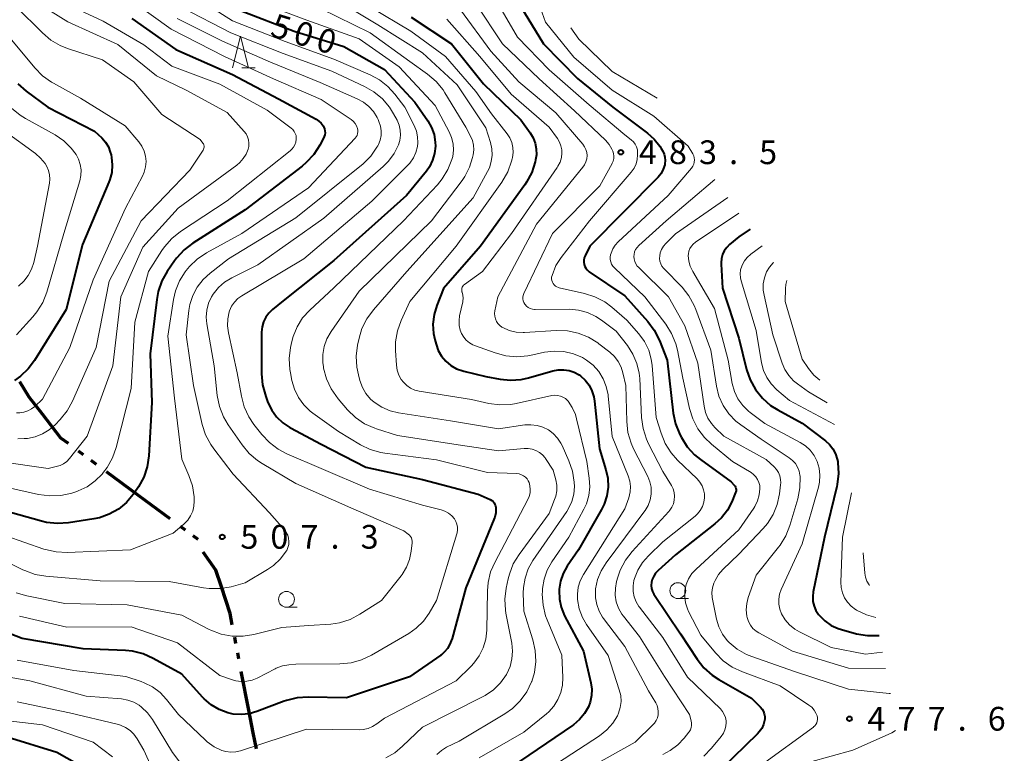
# Model space of a CAD drawing. Units: metres. Extents: x -64000 to -62334, y 28500 to 29797.
# Drawn here: x -63219 to -63063, y 29211 to 29327 of the extents above; entities that cross this region are included whole.
import ezdxf

# ---------------------------------------------------------------- set-up
doc = ezdxf.new("R2010")
doc.units = ezdxf.units.M
for name, color, linetype, lineweight in [('110300_郡市・東京都の区界', 7, 'Continuous', 70), ('633100_広葉樹林', 7, 'Continuous', 13), ('633200_針葉樹林', 7, 'Continuous', 13), ('710100_等高線(計曲線)', 7, 'Continuous', 40), ('710200_等高線(主曲線)', 7, 'Continuous', 13), ('731200_図化機測定による標高点', 7, 'Continuous', 40)]:
    doc.layers.add(name, color=color, linetype=linetype, lineweight=lineweight)
doc.styles.add('Style-WORKING', font='MS Gothic.ttf')

msp = doc.modelspace()

# ---------------------------------------------------------------- linework, layer by layer
at = {"layer": '110300_郡市・東京都の区界', "linetype": 'Continuous', "lineweight": 70}
for p, q in [((-63208.52, 29258.02), (-63209.32, 29258.62)), ((-63206.51, 29256.53), (-63207.31, 29257.13)), ((-63199.87, 29251.63), (-63204.9, 29255.35)), ((-63194.85, 29247.92), (-63199.87, 29251.63)), ((-63192.44, 29246.13), (-63193.24, 29246.73)), ((-63190.43, 29244.65), (-63191.23, 29245.24)), ((-63184.46, 29228.24), (-63184.65, 29229.22)), ((-63183.99, 29225.79), (-63184.18, 29226.77)), ((-63182.42, 29217.69), (-63183.61, 29223.82))]:
    msp.add_line(p, q, dxfattribs=at)
at = {"layer": '110300_郡市・東京都の区界', "linetype": 'Continuous', "lineweight": 70, "flags": 128}
for points in [[(-63215.04, 29264.46), (-63217.14, 29267.17), (-63218.61, 29269.58)], [(-63210.93, 29259.81), (-63212.1, 29260.67), (-63215.04, 29264.46)], [(-63186.76, 29237.18), (-63187.62, 29239.81), (-63189.64, 29242.65)], [(-63185.03, 29231.19), (-63185.38, 29232.98), (-63186.76, 29237.18)], [(-63181.23, 29211.55), (-63181.72, 29214.09), (-63182.42, 29217.69)]]:
    msp.add_lwpolyline(points, dxfattribs=at)
at = {"layer": '633100_広葉樹林', "linetype": 'Continuous', "lineweight": 13}
for p, q in [((-63114.65, 29235.33), (-63112.98, 29235.33)), ((-63176.48, 29233.95), (-63174.81, 29233.95))]:
    msp.add_line(p, q, dxfattribs=at)
for centre in [(-63176.48, 29235.2), (-63114.65, 29236.58)]:
    msp.add_circle(centre, 1.25, dxfattribs=at)
at = {"layer": '633200_針葉樹林', "linetype": 'Continuous', "lineweight": 13}
msp.add_line((-63183.52, 29319.19), (-63181.44, 29319.19), dxfattribs=at)
at = {"layer": '633200_針葉樹林', "linetype": 'Continuous', "lineweight": 13, "flags": 128}
msp.add_lwpolyline([(-63184.98, 29319.19), (-63183.73, 29324.19), (-63182.48, 29319.19)], dxfattribs=at)
at = {"layer": '710100_等高線(計曲線)', "linetype": 'Continuous', "lineweight": 40, "flags": 128}
for points, elevation in [([(-63140.1, 29329.9), (-63135.89, 29323), (-63130.48, 29317.52), (-63124.9, 29313), (-63119.45, 29308.88), (-63118.39, 29307.93)], 480), ([(-63183.73, 29328.27), (-63175.26, 29325), (-63167.43, 29322.57), (-63161, 29318.93), (-63156.21, 29313.79), (-63154.16, 29310.82), (-63153.57, 29309.78), (-63153.17, 29308.65), (-63152.98, 29307.47), (-63152.96, 29306.79), (-63153.08, 29305.67), (-63153.39, 29304.59), (-63153.89, 29303.57), (-63154.38, 29302.87), (-63157.49, 29299), (-63169, 29288.76), (-63177, 29282.38), (-63178.7, 29280.99), (-63179.28, 29280.42), (-63179.75, 29279.77), (-63180.1, 29279.04), (-63180.32, 29278.26), (-63180.41, 29277.4), (-63180.42, 29270.85), (-63180.27, 29269.11), (-63179.76, 29267.27), (-63179.4, 29266.31), (-63178.81, 29265.11), (-63178.03, 29264.03), (-63177.07, 29263.1), (-63175.97, 29262.35), (-63175.83, 29262.28), (-63171, 29259.7), (-63163.93, 29256.07), (-63155, 29254.13), (-63146.19, 29251.81), (-63144.3, 29250.96), (-63144.06, 29250.82), (-63143.85, 29250.65), (-63143.68, 29250.44), (-63143.54, 29250.21), (-63143.44, 29249.96), (-63143.39, 29249.69), (-63143.38, 29249.62), (-63143.41, 29248.88), (-63143.56, 29248.16), (-63143.7, 29247.79), (-63148.13, 29237), (-63150.29, 29229), (-63150.73, 29228), (-63151.06, 29227.41), (-63151.49, 29226.88), (-63152, 29226.43)], 500), ([(-63200.92, 29327), (-63193.93, 29322.07), (-63185, 29318.12), (-63177.73, 29314.27), (-63171.81, 29311.08), (-63171.37, 29310.79), (-63170.99, 29310.43), (-63170.68, 29310.01)], 510), ([(-63156.79, 29327.21), (-63150.41, 29323), (-63145.36, 29316.64), (-63139.43, 29311), (-63137.97, 29308.94), (-63137.5, 29308.14), (-63137.17, 29307.28), (-63137.01, 29306.37), (-63137, 29305.44), (-63137.12, 29304.68), (-63137.2, 29304.32), (-63137.73, 29302.66), (-63138.55, 29301.12), (-63138.83, 29300.71), (-63145.81, 29291), (-63151.68, 29284.32), (-63152.73, 29281.66), (-63153.16, 29280.21), (-63153.33, 29278.71), (-63153.24, 29277.21), (-63153.04, 29276.24), (-63152.85, 29275.51), (-63152.49, 29274.54), (-63151.97, 29273.64), (-63151.3, 29272.84), (-63150.5, 29272.17), (-63149.6, 29271.65), (-63148.63, 29271.29), (-63148.46, 29271.25), (-63145, 29270.43), (-63142.73, 29269.99), (-63141.07, 29269.81), (-63139.41, 29269.93), (-63138.23, 29270.19), (-63134.38, 29271.31), (-63133.54, 29271.47), (-63132.68, 29271.49), (-63131.83, 29271.36), (-63131.02, 29271.08), (-63130.26, 29270.67), (-63130.03, 29270.5), (-63129.29, 29269.83), (-63128.68, 29269.05)], 490), ([(-63218.89, 29316.65), (-63217.58, 29315.49), (-63214.19, 29313), (-63206.79, 29309.21), (-63205.64, 29308.11), (-63205.06, 29307.45), (-63204.61, 29306.7), (-63204.3, 29305.88), (-63204.19, 29305.43), (-63204.11, 29305), (-63203.99, 29303.84), (-63204.08, 29302.67), (-63204.37, 29301.54), (-63204.53, 29301.13), (-63208.7, 29291.3), (-63211.28, 29281), (-63216.27, 29272.96), (-63217.28, 29271.6), (-63218.51, 29270.45), (-63219.44, 29269.8)], 520), ([(-63170.68, 29310.01), (-63170.57, 29309.82), (-63170.45, 29309.53), (-63170.39, 29309.23), (-63170.37, 29308.93), (-63170.41, 29308.62), (-63170.51, 29308.33), (-63170.57, 29308.18), (-63171.22, 29306.96), (-63172.16, 29305.49), (-63173.34, 29304.21), (-63174, 29303.66), (-63183, 29296.77), (-63191.28, 29291.48), (-63192.66, 29290.42), (-63193.84, 29289.13), (-63194.15, 29288.7), (-63195.3, 29287.02), (-63196.16, 29285.51), (-63196.74, 29283.86), (-63196.98, 29282.57), (-63198.01, 29273.99), (-63197.72, 29266.28), (-63198.22, 29257.87), (-63198.47, 29256.15), (-63199.02, 29254.49), (-63199.85, 29252.96), (-63200.06, 29252.66), (-63200.69, 29251.76), (-63201.76, 29250.51), (-63203.03, 29249.46), (-63204.47, 29248.65), (-63206.02, 29248.1), (-63206.93, 29247.91), (-63210.89, 29247.28), (-63212.63, 29247.16), (-63214.36, 29247.35), (-63215.17, 29247.54), (-63221, 29249.19)], 510), ([(-63118.39, 29307.93), (-63117.51, 29306.8), (-63117.29, 29306.44), (-63117.04, 29306.02), (-63116.82, 29305.55), (-63116.69, 29305.05), (-63116.65, 29304.54), (-63116.69, 29304.02), (-63116.73, 29303.85), (-63116.96, 29303.16), (-63117.31, 29302.51), (-63117.77, 29301.93), (-63117.83, 29301.87), (-63128.54, 29291), (-63129.31, 29289.47), (-63129.43, 29289.15), (-63129.5, 29288.81), (-63129.51, 29288.47), (-63129.46, 29288.14), (-63129.35, 29287.81), (-63129.18, 29287.52), (-63128.97, 29287.25), (-63128.72, 29287.02), (-63128.65, 29286.97), (-63123, 29283.17), (-63119.41, 29279.13), (-63118.37, 29277.73), (-63117.56, 29276.11), (-63116.35, 29273), (-63115.37, 29264.64), (-63115.01, 29262.94), (-63114.33, 29261.24), (-63114.08, 29260.75), (-63113.17, 29259.31), (-63112.02, 29258.04), (-63111.09, 29257.29), (-63106.22, 29253.78), (-63105.74, 29253.26), (-63105.62, 29253.1), (-63105.53, 29252.93), (-63105.48, 29252.74), (-63105.45, 29252.55), (-63105.46, 29252.36), (-63105.5, 29252.17), (-63105.53, 29252.08), (-63106.13, 29250.63), (-63106.83, 29249.29), (-63107.74, 29248.09), (-63108.79, 29247.12), (-63115, 29242.24), (-63117.77, 29239.76), (-63118.16, 29239.34), (-63118.47, 29238.86), (-63118.69, 29238.34), (-63118.81, 29237.89), (-63118.85, 29237.4), (-63118.8, 29236.92), (-63118.68, 29236.45), (-63118.47, 29236.01), (-63118.36, 29235.84), (-63114.23, 29229.77), (-63111.61, 29225.75), (-63110.53, 29224.38), (-63109.24, 29223.21), (-63108.18, 29222.51)], 480), ([(-63103.22, 29293.69), (-63105, 29292.5), (-63106.47, 29291.28), (-63106.93, 29290.82), (-63107.31, 29290.28), (-63107.6, 29289.69), (-63107.77, 29289.06), (-63107.83, 29288.4), (-63107.83, 29288.17), (-63107.61, 29284.39), (-63105, 29276.47), (-63103.79, 29271.53), (-63103.23, 29269.88), (-63102.39, 29268.35), (-63101.3, 29266.99), (-63099.99, 29265.85), (-63098.88, 29265.14), (-63095, 29263.02), (-63091.34, 29260.25), (-63090.69, 29259.65), (-63090.15, 29258.96), (-63089.73, 29258.18), (-63089.46, 29257.34), (-63089.39, 29256.96), (-63089.37, 29256.83), (-63089.27, 29255.09), (-63089.46, 29253.36), (-63089.54, 29253.03), (-63091.46, 29245), (-63093.26, 29236.41), (-63093.35, 29235.65), (-63093.31, 29234.88), (-63093.14, 29234.14), (-63092.83, 29233.43), (-63092.42, 29232.79), (-63092.3, 29232.65), (-63091.43, 29231.79), (-63090.42, 29231.09), (-63089.31, 29230.59), (-63088.81, 29230.43), (-63086.41, 29229.77), (-63084.7, 29229.46), (-63082.92, 29229.46), (-63082.84, 29229.46)], 470), ([(-63128.68, 29269.05), (-63128.22, 29268.17), (-63127.91, 29267.22), (-63127.8, 29266.53), (-63127.03, 29258.97), (-63126.01, 29255.68), (-63125.72, 29254.33), (-63125.67, 29252.94), (-63125.86, 29251.57), (-63126.28, 29250.25), (-63126.7, 29249.41), (-63130.34, 29243), (-63132.11, 29240.44), (-63132.75, 29239.3), (-63133.19, 29238.07), (-63133.4, 29236.79), (-63133.41, 29236.59), (-63133.37, 29235.25), (-63133.09, 29233.95), (-63132.54, 29232.61), (-63129.57, 29227), (-63128.4, 29222.02), (-63128.25, 29221.01), (-63128.28, 29219.98), (-63128.49, 29218.97), (-63128.77, 29218.23), (-63129.38, 29217.15), (-63130.17, 29216.19), (-63131.12, 29215.37), (-63131.27, 29215.27), (-63141, 29208.68)], 490), ([(-63152, 29226.43), (-63152.08, 29226.38), (-63157.06, 29222.94), (-63167, 29219.64), (-63173.05, 29219.76), (-63174.78, 29219.65), (-63176.48, 29219.23), (-63176.83, 29219.11), (-63181.14, 29217.46), (-63182.37, 29217.11), (-63183.64, 29216.98), (-63184.92, 29217.07), (-63185.75, 29217.25), (-63187.12, 29217.77), (-63188.38, 29218.52), (-63189.49, 29219.47), (-63189.72, 29219.72), (-63193, 29223.37), (-63197.51, 29225.86), (-63199.11, 29226.57), (-63200.8, 29226.99), (-63201.92, 29227.1), (-63208.61, 29227.39), (-63218.25, 29229), (-63222.78, 29230.76)], 500), ([(-63108.18, 29222.51), (-63103, 29219.56), (-63101.6, 29218.15), (-63101.34, 29217.84), (-63101.13, 29217.48), (-63100.99, 29217.09), (-63100.92, 29216.68), (-63100.92, 29216.26), (-63100.95, 29216.05), (-63101.13, 29215.4), (-63101.41, 29214.79), (-63101.8, 29214.24), (-63102.06, 29213.97), (-63107.82, 29208.38)], 480), ([(-63208.01, 29208.29), (-63212.75, 29211), (-63220.58, 29213.42)], 490)]:
    msp.add_lwpolyline(points, dxfattribs=dict(at, elevation=elevation))
at = {"layer": '710200_等高線(主曲線)', "linetype": 'Continuous', "lineweight": 13, "flags": 128}
for points, elevation in [([(-63137.65, 29332.35), (-63135.58, 29326.42), (-63131.1, 29320.9), (-63125, 29315.66), (-63118.42, 29311.58), (-63113, 29306.79), (-63112.3, 29305.6), (-63112.15, 29305.3), (-63112.06, 29304.97), (-63112.03, 29304.63), (-63112.05, 29304.29), (-63112.14, 29303.96), (-63112.28, 29303.66), (-63112.49, 29303.35), (-63116.19, 29299), (-63124.08, 29291.71), (-63124.56, 29291.18), (-63124.94, 29290.58), (-63125.21, 29289.92), (-63125.29, 29289.64), (-63125.34, 29289.27), (-63125.33, 29288.89), (-63125.25, 29288.52), (-63125.11, 29288.17), (-63124.91, 29287.84), (-63124.67, 29287.57), (-63119.84, 29283), (-63116.56, 29278.68), (-63115.63, 29277.21), (-63114.97, 29275.6), (-63114.71, 29274.57), (-63113.84, 29270.16), (-63112.81, 29265.37), (-63112.29, 29263.7), (-63111.5, 29262.15), (-63110.45, 29260.76), (-63109.34, 29259.71), (-63106.01, 29257), (-63103.08, 29255.22), (-63102.68, 29254.92), (-63102.33, 29254.55), (-63102.05, 29254.13), (-63101.84, 29253.67), (-63101.72, 29253.17), (-63101.69, 29252.67), (-63101.8, 29251.69), (-63102.08, 29250.75), (-63102.51, 29249.86), (-63102.67, 29249.62), (-63105, 29246.19), (-63111.77, 29239.97), (-63112.43, 29239.26), (-63112.95, 29238.43), (-63113.32, 29237.54), (-63113.53, 29236.59), (-63113.57, 29235.61), (-63113.44, 29234.65), (-63113.15, 29233.72), (-63112.95, 29233.3), (-63111, 29229.52), (-63108.72, 29226.75), (-63107.5, 29225.5)], 478), ([(-63216.26, 29329.74), (-63211, 29326.46), (-63203.13, 29322.87), (-63197, 29317.92), (-63192.31, 29315.69), (-63185.85, 29312.15), (-63183.16, 29309.15), (-63182.86, 29308.74), (-63182.62, 29308.29), (-63182.48, 29307.8), (-63182.41, 29307.29), (-63182.44, 29306.78), (-63182.53, 29306.36), (-63182.85, 29305.57), (-63183.29, 29304.85), (-63183.85, 29304.21), (-63184.32, 29303.82), (-63193.59, 29297), (-63199.14, 29290.86), (-63202.63, 29283), (-63203.91, 29272.09), (-63207.98, 29261), (-63210.77, 29257.45), (-63211.19, 29257), (-63211.68, 29256.63), (-63212.24, 29256.35), (-63212.83, 29256.17), (-63214.1, 29255.9), (-63221.88, 29257)], 514), ([(-63213, 29330.13), (-63205.42, 29326.58), (-63199, 29322.83), (-63194.56, 29319.44), (-63187, 29316.6), (-63179.51, 29312.49), (-63175.73, 29309.66), (-63175.46, 29309.43), (-63175.25, 29309.15), (-63175.08, 29308.84), (-63174.97, 29308.5), (-63174.92, 29308.16), (-63174.92, 29307.9), (-63174.99, 29307.46), (-63175.13, 29307.05), (-63175.35, 29306.66), (-63175.63, 29306.32), (-63175.87, 29306.1), (-63185.83, 29298.17), (-63193.22, 29293.31), (-63194.59, 29292.23), (-63195.75, 29290.92), (-63196.15, 29290.34), (-63198.29, 29287), (-63200.41, 29279), (-63201, 29268.5), (-63203.38, 29259.19), (-63203.96, 29257.54)], 512), ([(-63201, 29329.86), (-63194.67, 29325.33), (-63186.25, 29321), (-63178.52, 29317.48), (-63171, 29314.18), (-63166.26, 29311.01), (-63165.92, 29310.74), (-63165.63, 29310.41), (-63165.41, 29310.04), (-63165.25, 29309.62), (-63165.2, 29309.35), (-63165.19, 29309.07), (-63165.24, 29308.79), (-63165.33, 29308.52), (-63165.46, 29308.28), (-63165.62, 29308.08), (-63173, 29300.22), (-63183.52, 29293), (-63189.11, 29289.95), (-63190.56, 29288.98), (-63191.82, 29287.78), (-63192.3, 29287.19), (-63192.47, 29286.96), (-63193.37, 29285.52), (-63194.01, 29283.95), (-63194.32, 29282.58), (-63195.21, 29276.79), (-63194.17, 29267), (-63193, 29257.33), (-63191.88, 29254.76), (-63191.32, 29253.11), (-63191.06, 29251.38), (-63191.04, 29250.92), (-63191.04, 29250.72), (-63191.09, 29249.91), (-63191.29, 29249.11), (-63191.62, 29248.37)], 508), ([(-63191.3, 29330.7), (-63185, 29326.63), (-63176.66, 29323.34), (-63169, 29320.58), (-63163.26, 29318.11), (-63161.77, 29317.31), (-63160.44, 29316.27), (-63159.35, 29315.05), (-63157.8, 29313)], 502), ([(-63169, 29330.21), (-63162.02, 29325.98), (-63155, 29321.55), (-63149.5, 29316.5), (-63145, 29309.73), (-63144.25, 29307.37), (-63144.03, 29306.38), (-63143.99, 29305.37), (-63144.12, 29304.37), (-63144.42, 29303.4), (-63144.7, 29302.83), (-63147, 29298.64), (-63157.44, 29287), (-63162.74, 29280.95), (-63163.77, 29279.55), (-63164.55, 29277.98), (-63165, 29276.46), (-63165.24, 29275.36), (-63165.46, 29273.63), (-63165.37, 29271.89), (-63165.12, 29270.67), (-63164.88, 29269.77), (-63164.49, 29268.7), (-63163.93, 29267.72), (-63163.2, 29266.85), (-63162.62, 29266.34), (-63161.42, 29265.55), (-63160.1, 29264.99), (-63158.78, 29264.67), (-63150.59, 29263.41), (-63143, 29262.14), (-63138.82, 29262.75), (-63137.85, 29262.8), (-63136.89, 29262.69), (-63135.96, 29262.41), (-63135.09, 29261.97), (-63134.32, 29261.39), (-63133.65, 29260.68), (-63133.12, 29259.87), (-63132.93, 29259.5), (-63131.86, 29257.08), (-63131.29, 29255.43), (-63131.02, 29253.7), (-63131, 29253.02), (-63131.1, 29251.8)], 494), ([(-63219.17, 29328.83), (-63215.04, 29324.7), (-63213.71, 29323.58), (-63212.2, 29322.71), (-63211.05, 29322.26), (-63205.53, 29320.47), (-63200.6, 29317), (-63196.16, 29311.84), (-63190.12, 29307.88), (-63189.69, 29307.31), (-63189.6, 29307.16), (-63189.53, 29307), (-63189.5, 29306.83), (-63189.49, 29306.66), (-63189.51, 29306.48), (-63189.56, 29306.32), (-63189.65, 29306.16), (-63191.76, 29303), (-63199.45, 29295), (-63204.5, 29285.5), (-63206.54, 29275), (-63210.29, 29266.5), (-63211.13, 29264.97), (-63212.22, 29263.6), (-63213, 29262.79), (-63213.94, 29261.97), (-63215, 29261.33), (-63216.16, 29260.88), (-63217.38, 29260.64), (-63217.89, 29260.6), (-63218.91, 29260.56)], 516), ([(-63193, 29328.71), (-63185.29, 29324.71), (-63177, 29321.45), (-63169.32, 29318.68), (-63164.14, 29316.27), (-63162.65, 29315.41), (-63161.32, 29314.31), (-63160.21, 29312.99), (-63159.56, 29311.94), (-63159.01, 29310.9), (-63158.69, 29310.14), (-63158.51, 29309.35), (-63158.47, 29308.53), (-63158.56, 29307.72)], 504), ([(-63181, 29329.63), (-63173.28, 29326.72), (-63165, 29323.76), (-63158.67, 29319.33), (-63153, 29313.22), (-63150.79, 29309.09), (-63150.39, 29308.16)], 498), ([(-63171, 29328.52), (-63163.26, 29324.74), (-63157, 29320.21), (-63154.18, 29318.19), (-63152.85, 29317.06), (-63151.74, 29315.71), (-63151.44, 29315.25), (-63148.16, 29309.84), (-63147.4, 29308.42), (-63147.1, 29307.72), (-63146.93, 29306.97), (-63146.88, 29306.21), (-63146.98, 29305.43), (-63147.07, 29305), (-63147.55, 29303.47), (-63148.28, 29302.04), (-63148.74, 29301.37), (-63153.58, 29295), (-63165, 29283.92), (-63169.44, 29277.5), (-63170.08, 29276.38), (-63170.52, 29275.16), (-63170.74, 29273.88), (-63170.73, 29272.59), (-63170.65, 29272), (-63170.6, 29271.72), (-63170.16, 29270.04), (-63169.43, 29268.45), (-63168.33, 29266.91), (-63166.82, 29265.15), (-63165.57, 29263.93), (-63164.13, 29262.95), (-63162.54, 29262.23), (-63162.27, 29262.14), (-63158.92, 29261.08), (-63149, 29259.57), (-63143, 29258.66), (-63138.91, 29259.05), (-63138.28, 29259.05), (-63137.66, 29258.95), (-63137.07, 29258.74), (-63136.52, 29258.43), (-63136.04, 29258.03), (-63135.63, 29257.55), (-63135.56, 29257.44), (-63134.37, 29255.63), (-63133.94, 29254.06), (-63133.79, 29253.22), (-63133.79, 29252.36), (-63133.93, 29251.52), (-63134.12, 29250.97), (-63135, 29248.74), (-63139.73, 29242.29), (-63140.64, 29240.8), (-63141.27, 29239.17), (-63141.45, 29238.46), (-63141.76, 29236.98)], 496), ([(-63163.22, 29328.78), (-63156.85, 29325), (-63151.36, 29321), (-63146.54, 29315.46), (-63144.08, 29311.92), (-63141.63, 29308.78), (-63141.19, 29308.11), (-63140.88, 29307.38), (-63140.7, 29306.61), (-63140.66, 29305.81), (-63140.75, 29305.02), (-63140.8, 29304.81), (-63140.91, 29304.42), (-63141.49, 29302.78), (-63142.45, 29301.12), (-63149.69, 29291), (-63157, 29282.28), (-63158.37, 29279.26), (-63158.94, 29277.62), (-63159.23, 29275.9), (-63159.24, 29274.52), (-63159.09, 29272.19), (-63158.98, 29271.4), (-63158.73, 29270.65), (-63158.35, 29269.96), (-63158, 29269.5), (-63157.47, 29268.99), (-63156.87, 29268.58), (-63156.2, 29268.28), (-63155.49, 29268.1), (-63147.24, 29266.76), (-63144.49, 29266.15), (-63142.76, 29265.92), (-63141.02, 29266), (-63140.17, 29266.15), (-63134.54, 29267.39), (-63134.1, 29267.45), (-63133.65, 29267.43), (-63133.21, 29267.33), (-63132.8, 29267.16), (-63132.42, 29266.92), (-63132.09, 29266.61), (-63132, 29266.5), (-63131.33, 29265.52), (-63130.84, 29264.43), (-63130.64, 29263.74), (-63129.04, 29256.96), (-63128.64, 29254.36), (-63128.56, 29252.97), (-63128.71, 29251.6), (-63129.1, 29250.27), (-63129.49, 29249.43)], 492), ([(-63149, 29328.36), (-63144.18, 29321.82), (-63139.77, 29317)], 486), ([(-63146.59, 29329.41), (-63142.34, 29323), (-63136.56, 29317.44), (-63131, 29312.42), (-63126.09, 29307.74), (-63125.52, 29307.09), (-63125.06, 29306.35), (-63124.91, 29306), (-63124.79, 29305.63), (-63124.74, 29305.24), (-63124.76, 29304.85), (-63124.85, 29304.47), (-63125, 29304.11), (-63125.03, 29304.06), (-63127, 29300.56), (-63134.43, 29293), (-63138.96, 29283.51), (-63139.06, 29283.24), (-63139.12, 29282.96), (-63139.12, 29282.67), (-63139.07, 29282.39), (-63138.98, 29282.12), (-63138.83, 29281.87), (-63138.79, 29281.8), (-63138.55, 29281.54), (-63138.27, 29281.33), (-63137.96, 29281.16), (-63137.63, 29281.05), (-63137.28, 29281.01), (-63137.17, 29281), (-63131.82, 29281.03), (-63130.35, 29280.9), (-63128.94, 29280.53), (-63127.6, 29279.92), (-63126.69, 29279.31), (-63124.42, 29277.58), (-63122.62, 29275.29), (-63121.75, 29273.96), (-63121.13, 29272.49), (-63120.77, 29270.94), (-63120.68, 29270.09), (-63120.39, 29263.91), (-63120.15, 29262.18), (-63119.62, 29260.52), (-63119.27, 29259.77), (-63117, 29255.4)], 484), ([(-63143.14, 29329.47), (-63139.96, 29324.04), (-63135, 29318.86), (-63128.66, 29313.34), (-63123, 29308.6), (-63122, 29307.8), (-63121.66, 29307.48), (-63121.39, 29307.11), (-63121.18, 29306.69), (-63121.05, 29306.25)], 482), ([(-63193.72, 29327), (-63186.59, 29323.41), (-63179, 29320.07), (-63171.15, 29316.85), (-63165.3, 29314.31), (-63164.32, 29313.79), (-63163.46, 29313.1), (-63162.72, 29312.27), (-63162.14, 29311.33), (-63162, 29311.02), (-63161.86, 29310.7), (-63161.62, 29309.99), (-63161.51, 29309.25), (-63161.53, 29308.5), (-63161.68, 29307.77), (-63161.95, 29307.07), (-63162.06, 29306.86), (-63162.18, 29306.66), (-63163.17, 29305.23), (-63164.39, 29303.98), (-63164.61, 29303.81), (-63175, 29295.47), (-63185.61, 29289), (-63188.54, 29286.76), (-63189.66, 29285.75), (-63190.58, 29284.55), (-63191.28, 29283.21), (-63191.74, 29281.77), (-63191.89, 29280.86)], 506), ([(-63151.12, 29326.88), (-63145.92, 29321), (-63140.96, 29315.04), (-63135, 29309.83), (-63133.68, 29308.02), (-63133.35, 29307.47), (-63133.11, 29306.86), (-63132.99, 29306.22), (-63132.97, 29305.73), (-63133.05, 29305), (-63133.26, 29304.29), (-63133.59, 29303.63), (-63133.72, 29303.43), (-63140.92, 29293), (-63145.53, 29287), (-63148.35, 29284.97), (-63148.49, 29284.85), (-63148.61, 29284.7), (-63148.7, 29284.54), (-63148.76, 29284.37), (-63148.79, 29284.19), (-63148.79, 29284)], 488), ([(-63131.58, 29325.51), (-63130.27, 29323.73), (-63125, 29318.63), (-63117.94, 29314.38)], 476), ([(-63220.12, 29323.88), (-63216.23, 29319.17), (-63215.01, 29317.93), (-63213.59, 29316.92), (-63213.3, 29316.75), (-63209, 29314.41), (-63201.96, 29310.04), (-63199.82, 29307.52), (-63199.33, 29306.83), (-63198.96, 29306.05), (-63198.74, 29305.23), (-63198.66, 29304.38), (-63198.73, 29303.53), (-63198.95, 29302.7), (-63199.23, 29302.08), (-63201.9, 29297), (-63207, 29285.68), (-63210.7, 29275), (-63215, 29266.84), (-63216.23, 29265.69), (-63216.75, 29265.29), (-63217.33, 29264.98), (-63217.95, 29264.77), (-63218.6, 29264.68), (-63219.13, 29264.69)], 518), ([(-63139.77, 29317), (-63133.9, 29312.1), (-63129.66, 29307.11), (-63129.38, 29306.72), (-63129.17, 29306.28), (-63129.04, 29305.81), (-63129, 29305.32), (-63129.04, 29304.82), (-63129.17, 29304.34), (-63129.38, 29303.89), (-63129.64, 29303.51), (-63137, 29294.49), (-63143.11, 29283), (-63143.56, 29280.78), (-63143.6, 29280.36), (-63143.58, 29279.93), (-63143.48, 29279.52), (-63143.31, 29279.13), (-63143.07, 29278.77), (-63142.78, 29278.46), (-63142.44, 29278.21), (-63142.32, 29278.14), (-63141.28, 29277.7), (-63140.19, 29277.44), (-63139.06, 29277.38), (-63138.9, 29277.39), (-63133.85, 29277.68), (-63132.1, 29277.63), (-63130.4, 29277.27), (-63128.78, 29276.63), (-63127.3, 29275.71), (-63127.15, 29275.6), (-63125.42, 29274.26), (-63124.68, 29273.57), (-63124.07, 29272.77), (-63123.61, 29271.87), (-63123.33, 29271), (-63122.86, 29269), (-63122.73, 29263.3), (-63122.54, 29261.56), (-63122.05, 29259.89), (-63121.63, 29258.96), (-63119.39, 29254.6), (-63119.06, 29253.79), (-63118.87, 29252.93), (-63118.84, 29252.06), (-63118.86, 29251.82), (-63119.03, 29250.91), (-63119.35, 29250.05), (-63119.82, 29249.26), (-63119.88, 29249.17), (-63126, 29240.96), (-63126.79, 29239.69), (-63127.34, 29238.31), (-63127.64, 29236.85), (-63127.67, 29236.56), (-63127.66, 29235.46), (-63127.47, 29234.38), (-63127.09, 29233.34), (-63126.53, 29232.39), (-63126.38, 29232.19), (-63123, 29227.77), (-63119.28, 29220.72), (-63118.14, 29218.83), (-63117.93, 29218.4)], 486), ([(-63219.9, 29312.84), (-63218.56, 29311.72), (-63217.7, 29311.18), (-63213.03, 29308.58), (-63211.67, 29307.66)], 522), ([(-63157.8, 29313), (-63156.31, 29310.08), (-63155.96, 29309.21), (-63155.76, 29308.29), (-63155.73, 29307.36), (-63155.79, 29306.75), (-63156.04, 29305.82), (-63156.43, 29304.95), (-63156.98, 29304.15), (-63157.34, 29303.75), (-63163, 29298.13), (-63173.73, 29289), (-63183.52, 29283.18), (-63184.15, 29282.72), (-63184.7, 29282.16), (-63185.14, 29281.52), (-63185.46, 29280.8), (-63185.51, 29280.65), (-63185.75, 29279.54), (-63185.79, 29278.41), (-63185.65, 29277.32), (-63184.25, 29271), (-63183.6, 29267.3), (-63183.16, 29265.62), (-63182.43, 29264.04), (-63181.62, 29262.85), (-63180.37, 29261.24), (-63179.18, 29259.97), (-63177.78, 29258.92), (-63176.42, 29258.21), (-63171, 29255.9), (-63163.37, 29252.63), (-63155, 29250.06), (-63152.05, 29249.32), (-63151.44, 29249.11), (-63150.87, 29248.8), (-63150.37, 29248.4), (-63149.95, 29247.92), (-63149.71, 29247.52), (-63149.54, 29247.08), (-63149.45, 29246.63), (-63149.44, 29246.16), (-63149.51, 29245.7), (-63149.55, 29245.56), (-63152.76, 29235), (-63153.94, 29233), (-63154.85, 29231.73), (-63155.97, 29230.63), (-63157.13, 29229.82), (-63163.02, 29226.37), (-63164.6, 29225.62), (-63166.28, 29225.16), (-63168.05, 29224.99), (-63175, 29224.97), (-63176.12, 29224.86), (-63177.12, 29224.68), (-63178.08, 29224.32), (-63178.24, 29224.24), (-63181.12, 29222.76), (-63181.91, 29222.43), (-63182.75, 29222.25), (-63183.61, 29222.22), (-63184.46, 29222.33), (-63185, 29222.49), (-63187, 29223.18)], 502), ([(-63220.89, 29309.11), (-63216.13, 29305.63), (-63215.31, 29304.91), (-63214.62, 29304.06), (-63214.33, 29303.58), (-63214.05, 29302.95), (-63213.89, 29302.29), (-63213.85, 29301.61), (-63213.92, 29300.97), (-63215.83, 29291), (-63216.41, 29288.43), (-63216.76, 29287.36), (-63217.29, 29286.36), (-63217.98, 29285.47), (-63218.82, 29284.71)], 524), ([(-63150.39, 29308.16), (-63150.16, 29307.18), (-63150.1, 29306.17), (-63150.22, 29305.16), (-63150.33, 29304.72), (-63150.96, 29303.11), (-63151.86, 29301.64), (-63152.62, 29300.71), (-63157.99, 29295), (-63169, 29284.44), (-63172.81, 29280.89), (-63173.92, 29279.66), (-63174.8, 29278.26), (-63175.42, 29276.72), (-63175.63, 29275.93), (-63175.83, 29275), (-63176.04, 29273.27), (-63175.95, 29271.52), (-63175.86, 29271), (-63175.63, 29269.77), (-63175.23, 29268.39), (-63174.6, 29267.09), (-63173.75, 29265.93), (-63172.72, 29264.93), (-63172.32, 29264.62), (-63168.27, 29261.73), (-63164.8, 29259.64), (-63163.23, 29258.88), (-63161.56, 29258.4), (-63160.92, 29258.29), (-63152.75, 29257.25), (-63144.74, 29255.26), (-63140.07, 29255.06), (-63139.7, 29255.01), (-63139.34, 29254.9), (-63139.01, 29254.73), (-63138.72, 29254.5), (-63138.47, 29254.23), (-63138.27, 29253.92), (-63138.16, 29253.67), (-63138.01, 29253.13), (-63137.96, 29252.57), (-63138, 29252.01), (-63138.15, 29251.47), (-63138.32, 29251.07), (-63141.97, 29244.03), (-63143.53, 29241.15), (-63144.23, 29239.55), (-63144.63, 29237.85), (-63144.74, 29236.56), (-63144.85, 29230.34), (-63145, 29228.93), (-63145.39, 29227.56), (-63146.02, 29226.28), (-63146.86, 29225.13), (-63147.3, 29224.66), (-63149.68, 29222.32), (-63161, 29216.44), (-63162.22, 29215.5), (-63162.87, 29215.08), (-63163.59, 29214.78), (-63164.35, 29214.62), (-63164.98, 29214.58), (-63173.33, 29214.67), (-63183.76, 29211.25)], 498), ([(-63158.56, 29307.72), (-63158.78, 29307), (-63159.45, 29305.64), (-63160.34, 29304.42), (-63161.18, 29303.59), (-63170.56, 29295.44), (-63181, 29288.06), (-63185.11, 29286.03), (-63186.24, 29285.34), (-63187.23, 29284.46), (-63188.06, 29283.42), (-63188.32, 29283), (-63188.79, 29281.99), (-63189.08, 29280.91), (-63189.17, 29279.8), (-63189.08, 29278.73), (-63187.92, 29272.08), (-63187.41, 29267.39), (-63187.07, 29265.68), (-63186.44, 29264.05), (-63185.69, 29262.77), (-63183.48, 29259.59), (-63182.37, 29258.25), (-63181.04, 29257.12), (-63180.32, 29256.66), (-63175, 29253.53), (-63166.33, 29249.67), (-63157.95, 29246.05), (-63157.24, 29245.52), (-63157.03, 29245.35), (-63156.87, 29245.14), (-63156.74, 29244.91), (-63156.65, 29244.65), (-63156.61, 29244.39), (-63156.62, 29244.12), (-63156.76, 29242.81), (-63157.02, 29241.5), (-63157.5, 29240.26), (-63158.19, 29239.12), (-63158.37, 29238.89), (-63161.45, 29235), (-63164.89, 29232.83), (-63166.43, 29232.03), (-63168.1, 29231.51), (-63169.49, 29231.3), (-63173, 29231.04), (-63177.23, 29230.77), (-63181.61, 29229.65), (-63183.33, 29229.36), (-63185.07, 29229.38), (-63186.79, 29229.7), (-63188.42, 29230.31), (-63188.69, 29230.45), (-63193, 29232.68), (-63201.66, 29234.34), (-63211.47, 29234.53), (-63217.49, 29235.73), (-63219.16, 29236.22)], 504), ([(-63211.67, 29307.66), (-63210.48, 29306.51), (-63209.72, 29305.5), (-63209.31, 29304.74), (-63209.04, 29303.92), (-63208.92, 29303.06), (-63208.94, 29302.2), (-63209.13, 29301.33), (-63211.67, 29293), (-63214.35, 29283.75), (-63214.98, 29282.13), (-63215.89, 29280.64), (-63216.55, 29279.82), (-63219.11, 29277.01)], 522), ([(-63121.05, 29306.25), (-63121, 29305.79), (-63121, 29305.72), (-63121, 29305.44), (-63121.06, 29304.71), (-63121.25, 29304.01), (-63121.56, 29303.34), (-63122.01, 29302.7), (-63128.63, 29295), (-63133.07, 29289.23), (-63133.9, 29287.93), (-63134.53, 29286.37), (-63134.59, 29286.11), (-63134.59, 29285.84), (-63134.55, 29285.58), (-63134.47, 29285.32), (-63134.34, 29285.09), (-63134.18, 29284.88), (-63133.98, 29284.7), (-63133.75, 29284.57), (-63133.5, 29284.47), (-63133.4, 29284.44), (-63129.42, 29283.55), (-63127.76, 29283.02), (-63126.21, 29282.21), (-63125.07, 29281.36), (-63122.69, 29279.31), (-63120.81, 29277.15), (-63119.92, 29275.95), (-63119.26, 29274.6), (-63118.84, 29273.16), (-63118.7, 29272.15), (-63118.08, 29263.92), (-63117.31, 29261.46), (-63116.66, 29259.85), (-63115.73, 29258.37), (-63114.7, 29257.21), (-63111.62, 29254.23), (-63111.17, 29253.73), (-63110.83, 29253.15), (-63110.59, 29252.52), (-63110.46, 29251.86), (-63110.44, 29251.23), (-63110.54, 29250.53), (-63110.77, 29249.87), (-63111.1, 29249.26), (-63111.53, 29248.71), (-63111.94, 29248.34), (-63117, 29244.27), (-63119.28, 29242.1), (-63120.22, 29241.03), (-63120.97, 29239.81), (-63121.49, 29238.48), (-63121.58, 29238.15), (-63121.71, 29237.31), (-63121.7, 29236.46), (-63121.54, 29235.62), (-63121.23, 29234.82), (-63120.79, 29234.09), (-63120.7, 29233.96), (-63117, 29229.19), (-63113.1, 29222.9), (-63107.93, 29217.87), (-63107.58, 29217.47), (-63107.32, 29217.02)], 482), ([(-63108.82, 29301.56), (-63116.49, 29295), (-63120.83, 29291.1), (-63121.1, 29290.8), (-63121.32, 29290.46), (-63121.48, 29290.09), (-63121.57, 29289.69), (-63121.6, 29289.4), (-63121.57, 29288.99), (-63121.46, 29288.59), (-63121.3, 29288.21), (-63121.06, 29287.87), (-63120.89, 29287.68), (-63116.13, 29283)], 476), ([(-63106.77, 29298.68), (-63115, 29292.95), (-63116.55, 29291.43), (-63116.92, 29290.99), (-63117.22, 29290.5), (-63117.42, 29289.95), (-63117.52, 29289.48), (-63117.54, 29289.06), (-63117.48, 29288.64), (-63117.35, 29288.24), (-63117.16, 29287.87), (-63116.9, 29287.54), (-63116.86, 29287.5), (-63113.99, 29284.53), (-63112.9, 29283.17), (-63112.05, 29281.65), (-63111.8, 29281.01), (-63109.44, 29274.56), (-63108.55, 29268.88), (-63108.16, 29267.31), (-63107.5, 29265.84), (-63106.6, 29264.5), (-63105.48, 29263.34), (-63104.72, 29262.75), (-63101.51, 29260.49), (-63097.04, 29257.55), (-63096.53, 29257.14), (-63096.09, 29256.65), (-63095.74, 29256.09), (-63095.5, 29255.48), (-63095.37, 29254.83), (-63095.35, 29254.65), (-63095.34, 29254.57), (-63095.38, 29252.82), (-63095.72, 29251.06), (-63096.95, 29246.89), (-63097.59, 29245.26), (-63098.49, 29243.78), (-63098.73, 29243.46), (-63102.3, 29239), (-63103.52, 29235.5), (-63103.77, 29234.54), (-63103.84, 29233.54), (-63103.74, 29232.55), (-63103.69, 29232.31), (-63103.49, 29231.69), (-63103.18, 29231.12), (-63102.78, 29230.61), (-63102.3, 29230.18), (-63101.85, 29229.89), (-63096.53, 29227), (-63087.69, 29224.31), (-63081.84, 29224.29)], 474), ([(-63105.03, 29296.23), (-63111.87, 29291.63), (-63112.22, 29291.35), (-63112.51, 29291.01), (-63112.74, 29290.63), (-63112.9, 29290.22), (-63112.99, 29289.78), (-63113, 29289.51), (-63112.92, 29288.66), (-63112.7, 29287.83), (-63112.3, 29286.99), (-63108.84, 29281.16), (-63106.72, 29273), (-63106.05, 29269.31), (-63105.7, 29268.07), (-63105.15, 29266.9), (-63104.41, 29265.85), (-63103.49, 29264.95), (-63103.22, 29264.74), (-63100.92, 29263), (-63095.32, 29260.01), (-63094.47, 29259.46), (-63093.73, 29258.77), (-63093.12, 29257.95), (-63092.64, 29257), (-63092.33, 29255.94), (-63092.2, 29254.84), (-63092.27, 29253.73), (-63092.44, 29252.94), (-63095, 29243.99), (-63098.32, 29236.73), (-63098.58, 29235.99), (-63098.71, 29235.22), (-63098.7, 29234.44), (-63098.56, 29233.67), (-63098.27, 29232.9), (-63097.72, 29231.98), (-63097.01, 29231.16), (-63096.17, 29230.48), (-63095.45, 29230.06), (-63090.43, 29227.57), (-63085, 29226.51), (-63082.34, 29226.86)], 472), ([(-63101.35, 29291.06), (-63103.14, 29289.73), (-63103.69, 29289.24), (-63104.14, 29288.67), (-63104.49, 29288.03), (-63104.56, 29287.86), (-63104.73, 29287.26), (-63104.8, 29286.64), (-63104.75, 29286.02), (-63104.65, 29285.55), (-63102.29, 29277.71), (-63101.43, 29272.58), (-63101.12, 29271.38), (-63100.61, 29270.26), (-63099.91, 29269.24), (-63099, 29268.32), (-63097, 29266.64), (-63089.93, 29262.82)], 468), ([(-63099.5, 29288.45), (-63099.57, 29288.39), (-63100.16, 29287.71), (-63100.63, 29286.94), (-63100.98, 29286.02), (-63101.16, 29285.04), (-63101.16, 29284.05), (-63101.04, 29283.25), (-63099.62, 29277), (-63098.18, 29272.53), (-63097.74, 29271.5), (-63097.14, 29270.56), (-63096.38, 29269.74), (-63095.76, 29269.24), (-63093.99, 29268.01), (-63091.05, 29266.24)], 466), ([(-63097.45, 29285.58), (-63097.61, 29284.95), (-63097.66, 29284.34), (-63097.71, 29282.29), (-63095, 29273.17), (-63094, 29271.68), (-63093.15, 29270.62), (-63092.22, 29269.81)], 464), ([(-63148.79, 29284), (-63148.75, 29283.82), (-63148.73, 29283.75), (-63148.61, 29283.28), (-63148.57, 29282.8), (-63148.62, 29282.31), (-63148.64, 29282.22), (-63149.12, 29280.02), (-63149.22, 29279.26), (-63149.19, 29278.49), (-63149.02, 29277.74), (-63148.81, 29277.19), (-63148.48, 29276.64), (-63148.07, 29276.16), (-63147.58, 29275.75), (-63147.03, 29275.44), (-63146.75, 29275.32), (-63143.52, 29274.14), (-63141.84, 29273.69), (-63140.1, 29273.54), (-63138.37, 29273.69), (-63138.04, 29273.75), (-63135.69, 29274.25), (-63134.17, 29274.43), (-63132.64, 29274.35), (-63131.14, 29274), (-63129.73, 29273.4), (-63129.06, 29273), (-63128.02, 29272.18), (-63127.14, 29271.19), (-63126.44, 29270.07), (-63125.95, 29268.84), (-63125.68, 29267.54), (-63125.66, 29267.37), (-63125.05, 29260.95), (-63122.5, 29254.72), (-63122.25, 29253.89), (-63122.14, 29253.03), (-63122.18, 29252.17), (-63122.4, 29251.25), (-63123, 29249.49), (-63129.56, 29239.11), (-63130.06, 29238.14), (-63130.38, 29237.1), (-63130.52, 29236.02), (-63130.5, 29235.15), (-63130.22, 29233.71), (-63129.71, 29232.34), (-63129.06, 29231.23), (-63125.68, 29226.32), (-63123.9, 29220.89), (-63123.68, 29219.98), (-63123.63, 29219.03), (-63123.74, 29218.1), (-63124.01, 29217.2), (-63124.19, 29216.81), (-63124.92, 29215.61), (-63125.85, 29214.55), (-63127.02, 29213.63), (-63137, 29207.13)], 488), ([(-63116.13, 29283), (-63113.56, 29278.44), (-63111.48, 29272.52), (-63110.51, 29265.74), (-63110.28, 29264.75), (-63109.89, 29263.82), (-63109.33, 29262.97), (-63108.8, 29262.38), (-63107.37, 29261), (-63100.71, 29257.29), (-63099.46, 29256.14), (-63099.08, 29255.72), (-63098.77, 29255.24), (-63098.55, 29254.71), (-63098.43, 29254.16), (-63098.4, 29253.59), (-63098.42, 29253.32), (-63098.61, 29251.86), (-63098.96, 29250.2), (-63099.6, 29248.63), (-63100.5, 29247.19), (-63101.17, 29246.4), (-63105, 29242.33), (-63107.52, 29239.92), (-63108.22, 29239.12), (-63108.78, 29238.2), (-63108.97, 29237.77), (-63109.2, 29237.03), (-63109.29, 29236.27), (-63109.25, 29235.5), (-63109.2, 29235.23), (-63108.53, 29232.04), (-63108.17, 29230.83), (-63107.61, 29229.71), (-63106.85, 29228.7), (-63106.55, 29228.38), (-63105.26, 29227.31), (-63103.81, 29226.48), (-63102.95, 29226.14), (-63096.21, 29223.79), (-63087.67, 29221), (-63081.25, 29220.33), (-63081.07, 29220.3)], 476), ([(-63191.89, 29280.86), (-63192.34, 29277), (-63191.18, 29269), (-63189.78, 29262.85), (-63189.25, 29261.19), (-63188.43, 29259.65), (-63187.95, 29258.97), (-63184.9, 29255), (-63179.14, 29248.86), (-63176.8, 29246.18), (-63176.5, 29245.78), (-63176.28, 29245.34), (-63176.15, 29244.86), (-63176.09, 29244.36), (-63176.12, 29243.87), (-63176.24, 29243.38), (-63176.44, 29242.93), (-63176.52, 29242.8), (-63177.43, 29241.58), (-63178.53, 29240.55), (-63179.45, 29239.92), (-63183, 29237.79), (-63185.21, 29237.2), (-63186.92, 29236.9), (-63188.67, 29236.9), (-63189.6, 29237.02), (-63195, 29238.01), (-63205.89, 29238.11), (-63214.47, 29238.84), (-63216.18, 29239.14), (-63217.82, 29239.73), (-63218.11, 29239.86), (-63222.12, 29241.88)], 506), ([(-63203.96, 29257.54), (-63204.81, 29256.02), (-63205.39, 29255.27), (-63205.61, 29255), (-63206.7, 29253.9), (-63207.97, 29253), (-63209.38, 29252.34), (-63209.75, 29252.21), (-63210.4, 29252), (-63212.1, 29251.62), (-63213.85, 29251.54), (-63215.66, 29251.78), (-63221.03, 29253)], 512), ([(-63117, 29255.4), (-63115.67, 29253.2), (-63115.4, 29252.66), (-63115.24, 29252.09), (-63115.17, 29251.49), (-63115.21, 29250.89), (-63115.35, 29250.31), (-63115.59, 29249.77), (-63115.93, 29249.27), (-63116.07, 29249.1), (-63121.88, 29242.75), (-63122.94, 29241.37), (-63123.74, 29239.82), (-63124.12, 29238.72), (-63124.32, 29238), (-63124.52, 29236.95), (-63124.54, 29235.88), (-63124.37, 29234.82), (-63124.01, 29233.81), (-63123.49, 29232.88), (-63123.25, 29232.55), (-63120.7, 29229.3), (-63116.77, 29223), (-63112.79, 29217), (-63112.53, 29216), (-63112.47, 29215.64), (-63112.48, 29215.28), (-63112.54, 29214.92), (-63112.67, 29214.59), (-63112.85, 29214.27), (-63112.91, 29214.19), (-63113.64, 29213.27), (-63114.65, 29212.19), (-63115.84, 29211.31), (-63117.03, 29210.7)], 484), ([(-63087.21, 29252.03), (-63088.66, 29245), (-63088.9, 29237.92), (-63088.85, 29237.07), (-63088.66, 29236.24), (-63088.33, 29235.45), (-63087.86, 29234.73), (-63087.28, 29234.11), (-63086.6, 29233.6), (-63086.48, 29233.52), (-63086.42, 29233.49), (-63084.84, 29232.74), (-63083.4, 29232.35)], 468), ([(-63131.1, 29251.8), (-63131.42, 29250.64), (-63131.92, 29249.55), (-63132.21, 29249.09), (-63137.54, 29241.33), (-63138.29, 29240.01), (-63138.79, 29238.57), (-63139.05, 29237.07), (-63139.07, 29236.18), (-63139, 29233.35), (-63137.56, 29228.82), (-63137.17, 29227.12), (-63137.09, 29225.38), (-63137.32, 29223.65), (-63137.73, 29222.24), (-63137.77, 29222.16), (-63138.52, 29220.59), (-63139.54, 29219.17), (-63140.79, 29217.96), (-63141.99, 29217.12), (-63149.19, 29212.81), (-63151.18, 29211.82), (-63151.99, 29211.32), (-63152.7, 29210.69)], 494), ([(-63129.49, 29249.43), (-63131.86, 29245), (-63134.54, 29241.11), (-63135.27, 29239.8), (-63135.78, 29238.39), (-63136.02, 29236.92), (-63136.05, 29236.45), (-63136.06, 29236.01), (-63135.95, 29234.27), (-63135.54, 29232.57), (-63135.3, 29231.94), (-63133, 29226.38), (-63132.83, 29222.86), (-63132.87, 29221.66), (-63133.13, 29220.47), (-63133.59, 29219.36), (-63134.23, 29218.33), (-63135.04, 29217.44), (-63135.4, 29217.13), (-63139, 29214.23), (-63146.03, 29210.14)], 492), ([(-63191.62, 29248.37), (-63192.08, 29247.69), (-63192.67, 29247.08), (-63194.37, 29245.63), (-63201.13, 29243), (-63211.11, 29242.6), (-63212.85, 29242.68), (-63214.55, 29243.06), (-63214.78, 29243.14), (-63220.79, 29245.21)], 508), ([(-63085.38, 29242.55), (-63085.12, 29239.33), (-63085.01, 29238.68), (-63084.78, 29238.05), (-63084.45, 29237.47), (-63084.38, 29237.38)], 466), ([(-63141.76, 29236.98), (-63141.97, 29235.25), (-63141.88, 29233.51), (-63141.8, 29233.01), (-63140.89, 29228.25), (-63140.76, 29227.02), (-63140.85, 29225.78), (-63141.15, 29224.58), (-63141.66, 29223.45), (-63141.74, 29223.31), (-63142.65, 29222.02), (-63143.78, 29220.91), (-63145.08, 29220.02), (-63145.49, 29219.8), (-63155, 29215.02), (-63158.13, 29211.97), (-63159.38, 29210.95), (-63160.78, 29210.16)], 496), ([(-63187, 29223.18), (-63193.7, 29228.3), (-63201, 29230.83), (-63211.19, 29230.81), (-63218.66, 29232.55)], 502), ([(-63183.76, 29211.25), (-63184.5, 29211.08), (-63185.27, 29211.04), (-63186.03, 29211.13), (-63186.68, 29211.32), (-63187.89, 29211.9), (-63188.98, 29212.68), (-63189.26, 29212.93), (-63193.55, 29217), (-63195.42, 29219.38), (-63196.43, 29220.46), (-63197.62, 29221.35), (-63198.94, 29222.02), (-63199.43, 29222.19), (-63201.85, 29223), (-63210.06, 29223.94), (-63219, 29225.6)], 498), ([(-63107.5, 29225.5), (-63106.08, 29224.49), (-63104.46, 29223.72), (-63098.48, 29221.52), (-63093.95, 29218.49), (-63093.51, 29218.14), (-63093.14, 29217.71), (-63092.84, 29217.23), (-63092.66, 29216.77), (-63092.6, 29216.5), (-63092.59, 29216.22), (-63092.62, 29215.95), (-63092.71, 29215.69), (-63092.83, 29215.44), (-63093, 29215.22), (-63093.21, 29215.04), (-63093.24, 29215.01), (-63101.49, 29209)], 478), ([(-63190.93, 29206.29), (-63194.46, 29211), (-63197.64, 29216.22), (-63198.41, 29217.27), (-63199.36, 29218.17), (-63199.73, 29218.45), (-63200.58, 29218.94), (-63201.51, 29219.28), (-63202.55, 29219.46), (-63208.11, 29219.89), (-63217, 29222.3), (-63223.3, 29223.42)], 496), ([(-63195.77, 29204.23), (-63199, 29211.36), (-63200.07, 29213.18), (-63200.57, 29213.88), (-63201.18, 29214.48), (-63201.89, 29214.97), (-63202.68, 29215.33), (-63203.2, 29215.48), (-63210.76, 29217.24), (-63219, 29219.02)], 494), ([(-63117.93, 29218.4), (-63117.79, 29217.93), (-63117.74, 29217.45), (-63117.77, 29216.96), (-63117.88, 29216.49), (-63118.08, 29216.05), (-63118.35, 29215.64), (-63118.57, 29215.4), (-63121.37, 29212.63), (-63133, 29206.13)], 486), ([(-63203.97, 29210.29), (-63207, 29212.61), (-63215, 29215.37), (-63225.43, 29216.57)], 492), ([(-63107.32, 29217.02), (-63107.13, 29216.53), (-63107.03, 29216.02), (-63107.02, 29215.75), (-63107.06, 29215.16), (-63107.21, 29214.58), (-63107.45, 29214.04), (-63107.79, 29213.54), (-63109.32, 29211.68), (-63110.54, 29210.44)], 482), ([(-63080.25, 29214.46), (-63080.83, 29214.11), (-63080.97, 29214.05), (-63087, 29211.36), (-63093.84, 29209.47), (-63095.48, 29208.86), (-63096.99, 29207.97), (-63107, 29200.84), (-63113.72, 29198.28)], 476)]:
    msp.add_lwpolyline(points, dxfattribs=dict(at, elevation=elevation))
at = {"layer": '731200_図化機測定による標高点', "linetype": 'Continuous', "lineweight": 40}
for centre in [(-63123.66, 29305.85, 483.5), (-63186.61, 29245.07, 507.3), (-63087.55, 29216.32, 477.63)]:
    msp.add_circle(centre, 0.375, dxfattribs=at)

# ---------------------------------------------------------------- texts
at = {"layer": '710100_等高線(計曲線)', "linetype": 'Continuous', "lineweight": 40, "style": 'Style-WORKING'}
for s, p in [('5', (-63179.21, 29324.27, -10)), ('0', (-63175.62, 29323.17, -10)), ('0', (-63172.04, 29322.08, -10))]:
    msp.add_text(s, height=3.75, rotation=343, dxfattribs=at).set_placement(p)
at = {"layer": '731200_図化機測定による標高点', "linetype": 'Continuous', "lineweight": 40, "style": 'Style-WORKING'}
for s, p in [('4', (-63120.81, 29303.98, -10)), ('8', (-63116.06, 29303.98, -10)), ('3', (-63111.31, 29303.98, -10)), ('5', (-63101.81, 29303.98, -10)), ('.', (-63106.56, 29303.98, -10)), ('5', (-63183.76, 29243.2, -10)), ('0', (-63179.01, 29243.2, -10)), ('7', (-63174.26, 29243.2, -10)), ('3', (-63164.76, 29243.2, -10)), ('.', (-63169.51, 29243.2, -10)), ('4', (-63084.7, 29214.45, -10)), ('7', (-63079.95, 29214.45, -10)), ('7', (-63075.2, 29214.45, -10)), ('6', (-63065.7, 29214.45, -10)), ('.', (-63070.45, 29214.45, -10))]:
    msp.add_text(s, height=3.75, dxfattribs=at).set_placement(p)

doc.saveas('drawing.dxf')
